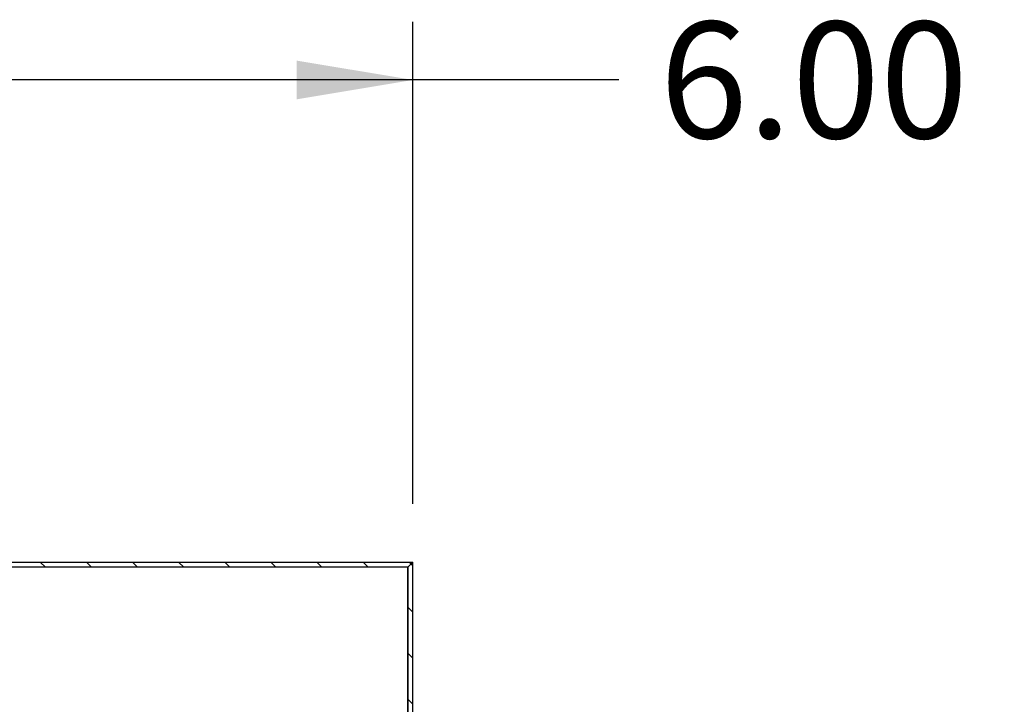
# Model space of a CAD drawing. Units: inches. Extents: x 0 to 33, y 0 to 21.6.
# Drawn here: x 27.4 to 29.5, y 16 to 17.5 of the extents above; entities that cross this region are included whole.
import ezdxf
from ezdxf.enums import TextEntityAlignment as Align

# ---------------------------------------------------------------- set-up
doc = ezdxf.new("R2010")
doc.units = ezdxf.units.IN
doc.header["$MEASUREMENT"] = 0
for name, color, linetype in [('Default', 7, 'Continuous'), ('E1', 7, 'Continuous'), ('E2', 7, 'Continuous'), ('PINE1', 7, 'Continuous')]:
    doc.layers.add(name, color=color, linetype=linetype)
doc.styles.add('SEACAD_Arial', font='arial.ttf')
doc.dimstyles.new('ANSI_(in)', dxfattribs={"dimtxt": 0.25, "dimasz": 0.25, "dimexe": 0.125, "dimexo": 0.125, "dimgap": 0.0625, "dimtad": 0, "dimtih": 1, "dimtoh": 1, "dimlfac": 2.325581, "dimzin": 0, "dimdsep": 46, "dimtxsty": 'SEACAD_Arial', "dimblk1": '_SE_FILLED', "dimblk2": '_SE_FILLED', "dimsah": 1, "dimcen": 0.125, "dimadec": 0, "dimazin": 0, "dimtfac": 0.8, "dimtdec": 3, "dimtofl": 0, "dimtmove": 0, "dimatfit": 3, "dimfxl": 1, "dimtolj": 1, "dimtzin": 0, "dimarcsym": 0})

# ---------------------------------------------------------------- blocks, each defined once
blk = doc.blocks.new('SE7')
at = {"layer": 'E1', "linetype": 'Continuous'}
h = blk.add_hatch(dxfattribs=at)
h.set_pattern_fill('LINE', scale=0.56, angle=135, style=0)
h.paths.add_polyline_path([(28.2029, 16.3531), (26.6504, 16.3531), (26.6504, 16.3423), (28.1921, 16.3423)])
at = {"layer": 'E2', "linetype": 'Continuous'}
h = blk.add_hatch(dxfattribs=at)
h.set_pattern_fill('LINE', scale=0.56, angle=135, style=0)
h.paths.add_polyline_path([(28.2029, 13.7881), (28.2029, 16.3531), (28.1921, 16.3423), (28.1921, 13.7989)])
at = {"layer": 'E1', "color": 7, "linetype": 'Continuous'}
for p, q in [((26.6504, 16.3531), (28.2029, 16.3531)), ((28.2029, 16.3531), (28.1921, 16.3423)), ((28.1921, 16.3423), (26.6504, 16.3423))]:
    blk.add_line(p, q, dxfattribs=at)
at = {"layer": 'E2', "color": 7, "linetype": 'Continuous'}
for p, q in [((28.2029, 16.3531), (28.1921, 16.3423)), ((28.2029, 13.7881), (28.2029, 16.3531)), ((28.1921, 16.3423), (28.1921, 13.7989))]:
    blk.add_line(p, q, dxfattribs=at)
at = {"layer": 'PINE1', "color": 7, "linetype": 'Continuous'}
for p, q in [((28.1921, 16.3423), (26.6504, 16.3423)), ((28.1921, 16.0156), (28.1921, 16.3423))]:
    blk.add_line(p, q, dxfattribs=at)
blk = doc.blocks.new('DMBLK512')
at = {"layer": 'Default', "linetype": 'Continuous'}
for points in [[(26.8329, 17.4303), (26.5829, 17.3887), (26.8329, 17.347)], [(27.9529, 17.4303), (27.9529, 17.347), (28.2029, 17.3887)]]:
    blk.add_hatch(color=7, dxfattribs=at).paths.add_polyline_path(points)
at = {"layer": 'Default', "color": 7, "linetype": 'Continuous'}
for p, q in [((26.5829, 16.9728), (26.5829, 17.5137)), ((28.2029, 16.4781), (28.2029, 17.5137)), ((28.6449, 17.3887), (26.5829, 17.3887))]:
    blk.add_line(p, q, dxfattribs=at)
at = {"layer": 'Default', "color": 7, "linetype": 'Continuous', "style": 'SEACAD_Arial'}
blk.add_text('6.00', height=0.25, dxfattribs=at).set_placement((28.7324, 17.5137), align=Align.TOP_LEFT)
blk = doc.blocks.new('_SE_FILLED')
at = {"color": 0}
blk.add_line((0, 0), (-1, 0), dxfattribs=at)
blk.add_solid([(0, 0), (-1, -0.1665), (-1, 0.1665), (0, 0)], dxfattribs=at)
blk = doc.blocks.new('DMBLK514')
at = {"layer": 'Default', "linetype": 'Continuous'}
for points in [[(27.9421, 15.8104), (28.1921, 15.8521), (27.9421, 15.8937)], [(28.4529, 15.8104), (28.4529, 15.8937), (28.2029, 15.8521)]]:
    blk.add_hatch(color=7, dxfattribs=at).paths.add_polyline_path(points)
at = {"layer": 'Default', "color": 7, "linetype": 'Continuous'}
for p, q in [((27.6921, 15.8521), (28.1921, 15.8521)), ((28.2029, 15.8521), (28.8179, 15.8521))]:
    blk.add_line(p, q, dxfattribs=at)
at = {"layer": 'Default', "color": 7, "linetype": 'Continuous', "style": 'SEACAD_Arial'}
for s, p in [('0.04', (28.9054, 15.9771)), ('(Paintable Edge all sides)', (28.9054, 15.6021))]:
    blk.add_text(s, height=0.25, dxfattribs=at).set_placement(p, align=Align.TOP_LEFT)

msp = doc.modelspace()

# ---------------------------------------------------------------- block references
at = {"layer": 'Default'}
msp.add_blockref('SE7', (0, 0), dxfattribs=at)

# ---------------------------------------------------------------- dimensions: what is measured, and where the dimension line sits
at = {"layer": 'Default', "color": 7, "linetype": 'Continuous'}
for base, p1, p2, text, picture, middle in [((26.58294, 17.38868), (28.20294, 16.3531), (26.58294, 16.9147), '\\A1;<>', 'DMBLK512', (28.64493, 17.38868)), ((28.20294, 15.85205), (28.19214, 16.0156), (28.20294, 16.3531), '\\A1;<>\\P(Paintable Edge all sides)', 'DMBLK514', (28.81794, 15.85205))]:
    dim = msp.add_linear_dim(base=base, p1=p1, p2=p2, text=text, dimstyle='ANSI_(in)', override={"dimlfac": 3.703704}, dxfattribs=at)
    dim.commit()
    dim.dimension.update_dxf_attribs({"geometry": picture, "text_midpoint": middle, "dimtype": 160})

doc.saveas('drawing.dxf')
